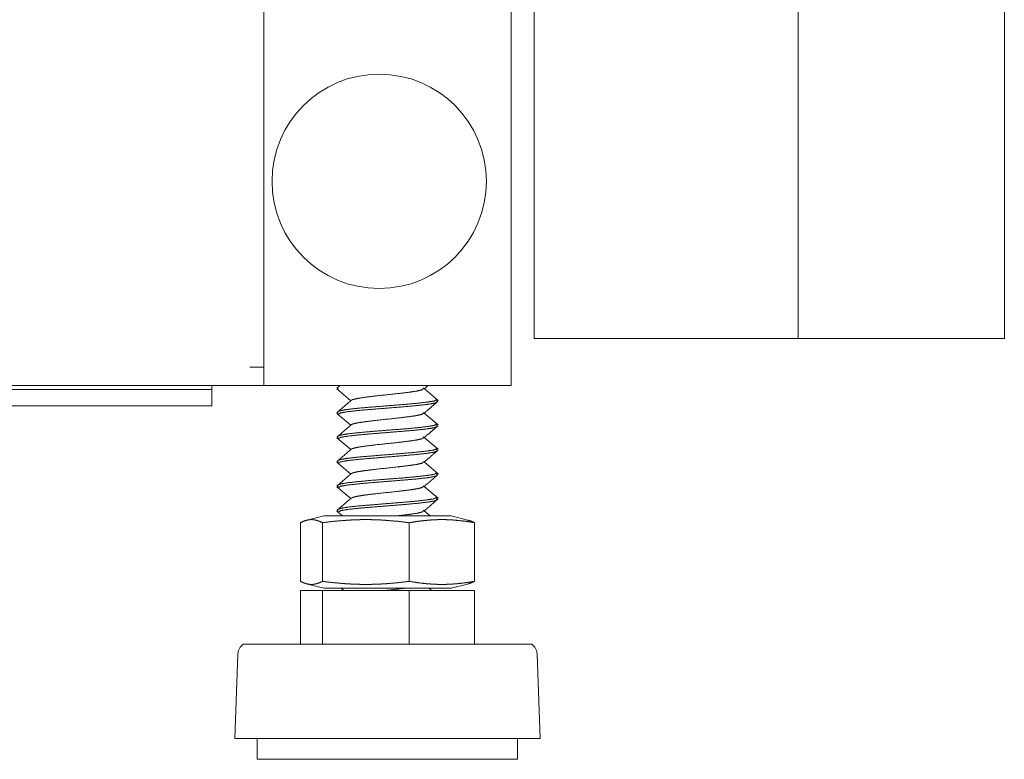
# Model space of a CAD drawing. Units: millimetres. Extents: x -7 to 9957, y -7 to 6533.
# Drawn here: x 2166 to 2286, y 2401 to 2490 of the extents above; entities that cross this region are included whole.
import ezdxf

# ---------------------------------------------------------------- set-up
doc = ezdxf.new("R2010")
doc.units = ezdxf.units.MM
doc.layers.add('Trimetric', color=7, linetype='Continuous')

msp = doc.modelspace()

# ---------------------------------------------------------------- linework, layer by layer
at = {"layer": 'Trimetric', "color": 193, "linetype": 'Continuous', "lineweight": 18}
for p, q in [((2225.86, 4577.37), (2225.86, 2446.02)), ((2195.86, 2530.84), (2195.86, 2448.25)), ((2194.16, 2448.22), (2195.86, 2448.22)), ((2195.86, 2448.22), (2195.86, 2447.72)), ((2195.86, 2446.95), (2195.86, 2446.02)), ((2195.86, 2446.02), (1055.86, 2446.02)), ((2029.86, 2445.52), (2184.56, 2445.52)), ((2189.56, 2445.52), (2189.56, 2443.52)), ((2197.56, 2446.02), (2224.16, 2446.02)), ((2029.86, 2443.52), (2184.56, 2443.52))]:
    msp.add_line(p, q, dxfattribs=at)
at = {"layer": 'Trimetric', "color": 151, "linetype": 'Continuous', "lineweight": 18}
for p, q in [((2228.66, 4571.62), (2228.66, 2451.72)), ((2260.66, 4571.62), (2260.66, 2451.72)), ((2285.67, 2451.72), (2285.67, 2501.75)), ((2258.96, 2451.72), (2230.36, 2451.72))]:
    msp.add_line(p, q, dxfattribs=at)
at = {"layer": 'Trimetric', "color": 3, "linetype": 'Continuous', "lineweight": 18}
for p, q in [((2205.13, 2446.02), (2204.73, 2445.67)), ((2204.73, 2445.58), (2206.4, 2444.15)), ((2204.86, 2445.77), (2204.86, 2445.49)), ((2215.26, 2445.56), (2215.78, 2446.02)), ((2217, 2444.19), (2215.33, 2445.63)), ((2216.86, 2444.01), (2216.86, 2444.29)), ((2204.73, 2442.62), (2206.4, 2441.18)), ((2204.86, 2442.8), (2204.86, 2442.53)), ((2217, 2441.23), (2215.33, 2442.66)), ((2216.86, 2441.04), (2216.86, 2441.32)), ((2204.73, 2439.65), (2206.4, 2438.22)), ((2204.86, 2439.84), (2204.86, 2439.56)), ((2217, 2438.26), (2215.33, 2439.7)), ((2216.86, 2438.08), (2216.86, 2438.36)), ((2204.73, 2436.69), (2206.4, 2435.25)), ((2204.86, 2436.87), (2204.86, 2436.6)), ((2217, 2435.3), (2215.33, 2436.73)), ((2216.86, 2435.11), (2216.86, 2435.39)), ((2204.73, 2433.72), (2206.4, 2432.29)), ((2204.86, 2433.91), (2204.86, 2433.63)), ((2217, 2432.33), (2215.33, 2433.77)), ((2216.86, 2432.15), (2216.86, 2432.43)), ((2203.15, 2430.18), (2201, 2429.64)), ((2204.73, 2430.76), (2205.4, 2430.18)), ((2204.86, 2430.94), (2204.86, 2430.67)), ((2216.06, 2430.18), (2215.33, 2430.8)), ((2220.73, 2429.64), (2218.58, 2430.18)), ((2200.32, 2429.36), (2200.32, 2422.24)), ((2202.97, 2429.36), (2202.97, 2422.24)), ((2213.51, 2429.36), (2213.51, 2422.24)), ((2221.41, 2429.36), (2221.41, 2422.24)), ((2201, 2421.96), (2203.15, 2421.43)), ((2218.58, 2421.43), (2220.73, 2421.96)), ((2200.32, 2421.13), (2200.32, 2414.63)), ((2200.32, 2421.13), (2202.97, 2421.13)), ((2202.97, 2421.13), (2202.97, 2414.63)), ((2202.97, 2421.13), (2213.51, 2421.13)), ((2205.24, 2421.43), (2205.58, 2421.13)), ((2213.51, 2421.13), (2213.51, 2414.63)), ((2213.51, 2421.13), (2221.41, 2421.13)), ((2216.24, 2421.13), (2215.89, 2421.43)), ((2221.41, 2421.13), (2221.41, 2414.63)), ((2192.72, 2413.42), (2192.36, 2403.2)), ((2229.36, 2403.2), (2229.01, 2413.42)), ((2195.08, 2403.2), (2195.08, 2400.66)), ((2226.64, 2400.66), (2226.64, 2403.2))]:
    msp.add_line(p, q, dxfattribs=at)
at = {"layer": 'Trimetric', "color": 2, "linetype": 'Continuous', "lineweight": 18}
msp.add_circle((2209.86, 2470.77), 13, dxfattribs=at)
at = {"layer": 'Trimetric', "color": 3, "linetype": 'Continuous', "lineweight": 18}
for centre, start, end in [((2194.25, 2413.37), 124.7852, 178.0071), ((2227.48, 2413.37), 1.9929, 55.2148)]:
    msp.add_arc(centre, 1.53, start, end, dxfattribs=at)
at = {"layer": 'Trimetric', "color": 151, "linetype": 'Continuous', "lineweight": 18}
for points in [[(2230.36, 2451.72), (2228.66, 2451.72)], [(2260.66, 2451.72), (2258.96, 2451.72)], [(2260.66, 2451.72), (2260.67, 2451.72)]]:
    msp.add_open_spline(points, degree=1, dxfattribs=at)
msp.add_open_spline([(2260.67, 2451.72), (2269.66, 2451.72), (2281.66, 2451.72), (2285.67, 2451.72)], degree=1, knots=[0, 0, 0.359593, 0.839756, 1, 1], dxfattribs=at)
at = {"layer": 'Trimetric', "color": 193, "linetype": 'Continuous', "lineweight": 18}
for points in [[(2195.86, 2447.72), (2195.86, 2446.92)], [(2184.56, 2445.52), (2189.56, 2445.52)], [(2189.56, 2445.52), (2189.56, 2446.02)], [(2197.56, 2446.02), (2195.86, 2446.02)], [(2224.16, 2446.02), (2225.86, 2446.02)], [(2189.56, 2443.52), (2184.56, 2443.52)]]:
    msp.add_open_spline(points, degree=1, dxfattribs=at)
at = {"layer": 'Trimetric', "color": 3, "linetype": 'Continuous', "lineweight": 18}
for points, knots in [([(2206.48, 2444.21), (2206.64, 2444.29), (2207.26, 2444.44), (2208.24, 2444.59), (2209.47, 2444.74), (2212.21, 2445.03), (2213.45, 2445.18), (2214.44, 2445.33), (2215.07, 2445.48), (2215.25, 2445.7)], [0, 0, 0.020344, 0.091566, 0.201319, 0.339406, 0.645974, 0.784826, 0.895764, 0.968468, 1, 1]), ([(2216.84, 2444.33), (2216.56, 2444.13), (2215.7, 2443.99), (2214.36, 2443.84), (2212.69, 2443.69), (2208.98, 2443.39), (2207.31, 2443.25), (2205.99, 2443.1), (2205.15, 2442.95), (2204.9, 2442.86)], [0, 0, 0.028063, 0.100401, 0.211537, 0.350893, 0.658761, 0.797339, 0.90728, 0.978119, 1, 1]), ([(2204.9, 2442.47), (2205.15, 2442.67), (2205.99, 2442.82), (2207.31, 2442.97), (2208.98, 2443.11), (2212.69, 2443.41), (2214.36, 2443.56), (2215.7, 2443.71), (2216.56, 2443.86), (2216.83, 2443.95)], [0, 0, 0.026245, 0.097091, 0.207043, 0.345635, 0.653534, 0.792904, 0.904051, 0.976396, 1, 1]), ([(2215.26, 2442.6), (2216.13, 2443.35), (2217, 2444.1)], [0, 0, 0.499981, 1, 1]), ([(2206.47, 2441.25), (2206.64, 2441.33), (2207.26, 2441.48), (2208.24, 2441.62), (2209.47, 2441.77), (2212.21, 2442.07), (2213.45, 2442.22), (2214.44, 2442.36), (2215.07, 2442.51), (2215.25, 2442.73)], [0, 0, 0.020568, 0.091775, 0.201504, 0.33956, 0.646061, 0.784883, 0.895796, 0.968485, 1, 1]), ([(2216.84, 2441.37), (2216.56, 2441.17), (2215.7, 2441.02), (2214.36, 2440.87), (2212.69, 2440.72), (2208.98, 2440.43), (2207.31, 2440.28), (2205.99, 2440.13), (2205.15, 2439.98), (2204.9, 2439.89)], [0, 0, 0.028034, 0.100367, 0.211496, 0.350843, 0.658691, 0.797261, 0.907193, 0.97803, 1, 1]), ([(2204.9, 2439.51), (2205.15, 2439.71), (2205.99, 2439.85), (2207.31, 2440), (2208.98, 2440.15), (2212.69, 2440.45), (2214.36, 2440.59), (2215.7, 2440.74), (2216.56, 2440.89), (2216.83, 2440.99)], [0, 0, 0.02621, 0.097067, 0.207031, 0.345641, 0.653578, 0.792966, 0.904127, 0.976481, 1, 1]), ([(2215.26, 2439.63), (2216.13, 2440.38), (2217, 2441.13)], [0, 0, 0.499981, 1, 1]), ([(2206.47, 2438.28), (2206.64, 2438.36), (2207.26, 2438.51), (2208.24, 2438.66), (2209.47, 2438.81), (2212.21, 2439.1), (2213.45, 2439.25), (2214.44, 2439.4), (2215.07, 2439.55), (2215.26, 2439.77)], [0, 0, 0.020528, 0.091732, 0.201466, 0.339524, 0.646033, 0.78486, 0.895773, 0.968468, 1, 1]), ([(2216.84, 2438.4), (2216.56, 2438.2), (2215.7, 2438.06), (2214.36, 2437.91), (2212.69, 2437.76), (2208.98, 2437.46), (2207.31, 2437.32), (2205.99, 2437.17), (2205.15, 2437.02), (2204.9, 2436.93)], [0, 0, 0.028068, 0.100405, 0.211545, 0.350902, 0.658776, 0.797357, 0.907299, 0.978142, 1, 1]), ([(2204.9, 2436.54), (2205.15, 2436.74), (2205.99, 2436.89), (2207.31, 2437.04), (2208.98, 2437.18), (2212.69, 2437.48), (2214.36, 2437.63), (2215.7, 2437.78), (2216.56, 2437.93), (2216.83, 2438.02)], [0, 0, 0.026247, 0.097094, 0.207042, 0.345632, 0.653525, 0.792891, 0.904037, 0.976379, 1, 1]), ([(2215.26, 2436.67), (2216.13, 2437.42), (2217, 2438.17)], [0, 0, 0.500005, 1, 1]), ([(2206.47, 2435.32), (2206.64, 2435.4), (2207.26, 2435.55), (2208.24, 2435.69), (2209.47, 2435.84), (2212.21, 2436.14), (2213.45, 2436.29), (2214.44, 2436.43), (2215.07, 2436.58), (2215.25, 2436.8)], [0, 0, 0.02048, 0.091689, 0.201429, 0.339495, 0.646022, 0.784857, 0.895776, 0.968475, 1, 1]), ([(2216.84, 2435.44), (2216.56, 2435.24), (2215.7, 2435.09), (2214.36, 2434.94), (2212.69, 2434.79), (2208.98, 2434.5), (2207.31, 2434.35), (2205.99, 2434.2), (2205.15, 2434.05), (2204.9, 2433.96)], [0, 0, 0.028031, 0.100367, 0.211498, 0.350848, 0.658703, 0.797275, 0.907211, 0.978047, 1, 1]), ([(2204.9, 2433.58), (2205.15, 2433.78), (2205.99, 2433.92), (2207.31, 2434.07), (2208.98, 2434.22), (2212.69, 2434.52), (2214.36, 2434.66), (2215.7, 2434.81), (2216.56, 2434.96), (2216.83, 2435.06)], [0, 0, 0.02622, 0.097073, 0.207035, 0.345639, 0.653567, 0.79295, 0.904107, 0.97646, 1, 1]), ([(2215.26, 2433.7), (2216.13, 2434.45), (2217, 2435.2)], [0, 0, 0.499981, 1, 1]), ([(2206.48, 2432.35), (2206.64, 2432.43), (2207.26, 2432.58), (2208.24, 2432.73), (2209.47, 2432.88), (2212.21, 2433.17), (2213.45, 2433.32), (2214.44, 2433.47), (2215.07, 2433.62), (2215.25, 2433.84)], [0, 0, 0.020432, 0.091648, 0.20139, 0.339464, 0.646005, 0.784844, 0.895771, 0.968469, 1, 1]), ([(2216.84, 2432.47), (2216.56, 2432.27), (2215.7, 2432.13), (2214.36, 2431.98), (2212.69, 2431.83), (2208.98, 2431.53), (2207.31, 2431.39), (2205.99, 2431.24), (2205.15, 2431.09), (2204.9, 2430.99)], [0, 0, 0.028052, 0.100379, 0.211499, 0.350834, 0.658656, 0.797213, 0.907137, 0.977966, 1, 1]), ([(2204.9, 2430.61), (2205.15, 2430.81), (2205.99, 2430.96), (2207.31, 2431.11), (2208.98, 2431.25), (2212.69, 2431.55), (2214.36, 2431.7), (2215.7, 2431.85), (2216.56, 2432), (2216.83, 2432.09)], [0, 0, 0.026199, 0.097046, 0.207, 0.345594, 0.653498, 0.79287, 0.904019, 0.976365, 1, 1]), ([(2215.26, 2430.74), (2216.13, 2431.49), (2217, 2432.24)], [0, 0, 0.499981, 1, 1]), ([(2203.51, 2430.18), (2205.38, 2430.18), (2212.05, 2430.18), (2215.39, 2430.18), (2218.58, 2430.18)], [0, 0, 0.12414, 0.566625, 0.788154, 1, 1]), ([(2211.96, 2430.18), (2213.45, 2430.36), (2214.44, 2430.5), (2215.07, 2430.65), (2215.25, 2430.87)], [0, 0, 0.436684, 0.72714, 0.917494, 1, 1]), ([(2202.97, 2429.36), (2202.64, 2429.52), (2202.31, 2429.63), (2202.14, 2429.68), (2201.98, 2429.71), (2201.81, 2429.73), (2201.64, 2429.73), (2201.48, 2429.73), (2201.31, 2429.71), (2201.15, 2429.68), (2200.98, 2429.63), (2200.65, 2429.52), (2200.32, 2429.36)], [0, 0, 0.131658, 0.258124, 0.319628, 0.380312, 0.440307, 0.49997, 0.559693, 0.619688, 0.680372, 0.741876, 0.868342, 1, 1]), ([(2213.51, 2429.36), (2212.19, 2429.52), (2210.87, 2429.63), (2210.21, 2429.68), (2209.56, 2429.71), (2208.9, 2429.73), (2208.24, 2429.73), (2207.58, 2429.73), (2206.92, 2429.71), (2206.26, 2429.68), (2205.6, 2429.63), (2204.28, 2429.52), (2202.97, 2429.36)], [0, 0, 0.125466, 0.25055, 0.312991, 0.375357, 0.437697, 0.5, 0.562303, 0.624643, 0.687009, 0.749434, 0.874534, 1, 1]), ([(2221.41, 2429.36), (2220.42, 2429.52), (2219.43, 2429.63), (2218.94, 2429.68), (2218.45, 2429.71), (2217.95, 2429.73), (2217.46, 2429.73), (2216.96, 2429.73), (2216.47, 2429.71), (2215.98, 2429.68), (2215.48, 2429.63), (2214.5, 2429.52), (2213.51, 2429.36)], [0, 0, 0.125802, 0.250974, 0.313353, 0.375628, 0.437828, 0.49999, 0.562151, 0.624351, 0.686626, 0.749006, 0.874178, 1, 1]), ([(2220.66, 2429.66), (2220.75, 2429.63), (2221.08, 2429.52), (2221.41, 2429.36)], [0, 0, 0.108123, 0.545183, 1, 1]), ([(2200.32, 2422.24), (2200.65, 2422.09), (2200.98, 2421.97), (2201.15, 2421.93), (2201.31, 2421.9), (2201.48, 2421.88), (2201.64, 2421.87), (2201.81, 2421.88), (2201.98, 2421.9), (2202.14, 2421.93), (2202.31, 2421.97), (2202.64, 2422.09), (2202.97, 2422.24)], [0, 0, 0.131661, 0.258111, 0.319631, 0.380316, 0.440306, 0.50003, 0.559694, 0.619684, 0.680369, 0.741889, 0.868339, 1, 1]), ([(2202.97, 2422.24), (2204.28, 2422.09), (2205.6, 2421.97), (2206.26, 2421.93), (2206.92, 2421.9), (2207.58, 2421.88), (2208.24, 2421.87), (2208.9, 2421.88), (2209.56, 2421.9), (2210.21, 2421.93), (2210.87, 2421.97), (2212.19, 2422.09), (2213.51, 2422.24)], [0, 0, 0.125467, 0.250565, 0.312991, 0.375358, 0.437697, 0.5, 0.562303, 0.624642, 0.687009, 0.749451, 0.874533, 1, 1]), ([(2213.51, 2422.24), (2214.5, 2422.09), (2215.48, 2421.97), (2215.98, 2421.93), (2216.47, 2421.9), (2216.96, 2421.88), (2217.46, 2421.87), (2217.95, 2421.88), (2218.45, 2421.9), (2218.94, 2421.93), (2219.43, 2421.97), (2220.42, 2422.09), (2221.41, 2422.24)], [0, 0, 0.125823, 0.250993, 0.313374, 0.375649, 0.437849, 0.50001, 0.562172, 0.624372, 0.686646, 0.749028, 0.874198, 1, 1]), ([(2221.41, 2422.24), (2221.08, 2422.09), (2220.75, 2421.97), (2220.66, 2421.95)], [0, 0, 0.454848, 0.891869, 1, 1]), ([(2203.51, 2421.43), (2205.38, 2421.43), (2212.05, 2421.43), (2215.39, 2421.43), (2218.58, 2421.43)], [0, 0, 0.12414, 0.566625, 0.788154, 1, 1]), ([(2210.5, 2421.13), (2210.84, 2421.16), (2213.19, 2421.43)], [0, 0, 0.12508, 1, 1]), ([(2228.35, 2414.63), (2225.01, 2414.63), (2221.14, 2414.63), (2210.87, 2414.63), (2200.59, 2414.63), (2194.23, 2414.63), (2193.38, 2414.63)], [0, 0, 0.095496, 0.206107, 0.499988, 0.793879, 0.975523, 1, 1]), ([(2229.36, 2403.2), (2225.83, 2403.2), (2216.58, 2403.2), (2205.15, 2403.2), (2199.99, 2403.2), (2193.27, 2403.2), (2192.36, 2403.2)], [0, 0, 0.095491, 0.345487, 0.654491, 0.793875, 0.975517, 1, 1]), ([(2226.64, 2400.66), (2225.69, 2400.66), (2218.75, 2400.66), (2208.12, 2400.66), (2198.78, 2400.66), (2195.08, 2400.66)], [0, 0, 0.03016, 0.250001, 0.586814, 0.883008, 1, 1])]:
    msp.add_open_spline(points, degree=1, knots=knots, dxfattribs=at)
for points in [[(2206.47, 2444.21), (2204.73, 2442.71)], [(2206.47, 2441.24), (2204.73, 2439.74)], [(2206.47, 2438.28), (2204.73, 2436.78)], [(2206.47, 2435.31), (2204.73, 2433.81)], [(2206.47, 2432.35), (2204.73, 2430.85)], [(2203.15, 2430.18), (2203.51, 2430.18)], [(2203.15, 2421.43), (2203.51, 2421.43)]]:
    msp.add_open_spline(points, degree=1, dxfattribs=at)

doc.saveas('drawing.dxf')
